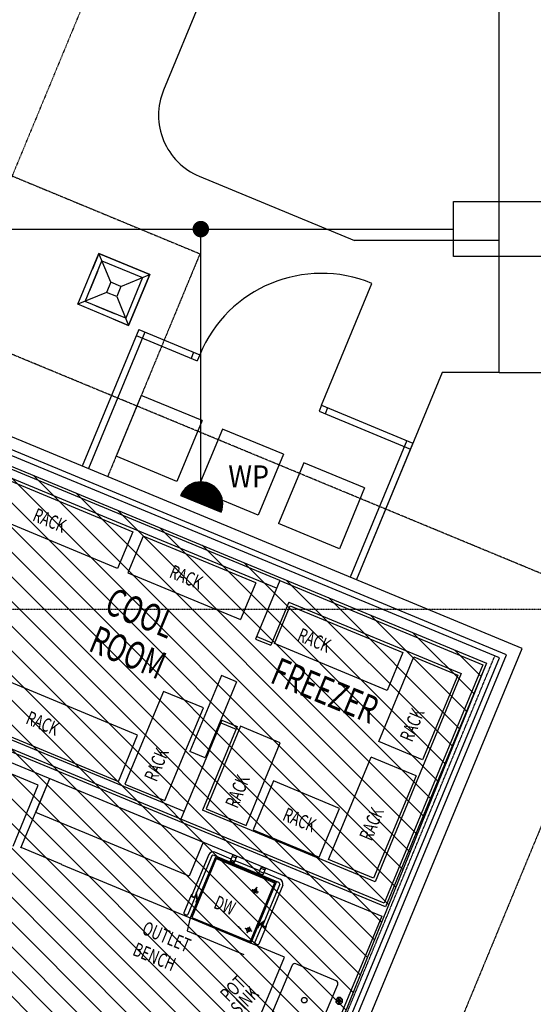
# Model space of a CAD drawing. Extents: x -52718 to 257875, y -24528 to 33840.
# Drawn here: x 32151 to 36826, y 14995 to 23956 of the extents above; entities that cross this region are included whole.
import ezdxf
from ezdxf.enums import TextEntityAlignment as Align

# ---------------------------------------------------------------- set-up
doc = ezdxf.new("R2010")
doc.units = 0
doc.linetypes.add('X-2221-F$0$EDG-1DOT-2', pattern=[5, 2, -1.4, 0.2, -1.4])
doc.linetypes.add('X-2221-F$0$EDG-DASH-3', pattern=[4.5, 3, -1.5])
for name, color, linetype in [('NOT-HATCH', 72, 'CONTINUOUS'), ('NOT-HBORD', 255, 'CONTINUOUS'), ('POW-CIRC', 6, 'CONTINUOUS'), ('POW-OUTLET', 6, 'CONTINUOUS'), ('SYM-050', 6, 'CONTINUOUS'), ('SYM-ATT', 2, 'CONTINUOUS'), ('SYM-FILL', 133, 'CONTINUOUS'), ('SYM-TEXT', 7, 'CONTINUOUS'), ('X-2221-F$0$A-ANNO-NOTE', 31, 'CONTINUOUS'), ('X-2221-F$0$A-EQPM', 11, 'CONTINUOUS'), ('X-2221-F$0$A-FLOR', 11, 'CONTINUOUS'), ('X-2221-F$0$A-FLOR-COL', 8, 'CONTINUOUS'), ('X-2221-F$0$A-WALL-BRICK', 8, 'CONTINUOUS'), ('X-2221-F$0$A-WALL_STUD', 8, 'CONTINUOUS'), ('X-2221-F$0$BASIC', 11, 'CONTINUOUS'), ('X-2221-F$0$KITCHEN_LIST', 11, 'CONTINUOUS'), ('X-2221-F$0$NEW_ROOF', 31, 'X-2221-F$0$EDG-DASH-3'), ('X-2221-F$0$X-ARC-CEIL', 31, 'X-2221-F$0$EDG-DASH-3'), ('X-2221-F$0$X-ARC-GRID', 133, 'X-2221-F$0$EDG-1DOT-2'), ('X-ARC-FURN', 11, 'CONTINUOUS'), ('X-XREF', 7, 'CONTINUOUS')]:
    doc.layers.add(name, color=color, linetype=linetype)
doc.styles.add('EDG', font='edg.shx', dxfattribs={"width": 0.9})
doc.styles.add('X-2221-F$0$EDG', font='edg.shx', dxfattribs={"width": 0.9})

# ---------------------------------------------------------------- blocks, each defined once
blk = doc.blocks.new('X-2221-F')
at = {"layer": 'X-2221-F$0$A-EQPM'}
for p, q in [((31898.3, 19828.3), (33181.6, 19295.3)), ((33042.9, 18961.3), (31759.6, 19494.2)), ((33181.6, 19295.3), (33042.9, 18961.3)), ((33275.6, 19256.3), (33136.9, 18922.3)), ((34299.8, 18831), (33275.6, 19256.3)), ((33136.9, 18922.3), (34161.1, 18496.9)), ((34299.8, 18831), (34161.1, 18496.9)), ((34470.4, 18277.6), (34613.6, 18622.4)), ((34613.6, 18622.4), (35638, 18196.9)), ((35494.8, 17852.1), (34470.4, 18277.6)), ((35638, 18196.9), (35494.8, 17852.1)), ((35419.5, 17386.2), (35739.4, 18156.5)), ((35739.4, 18156.5), (36138, 17991)), ((33224.7, 17445.3), (31668.9, 18091.4)), ((34125.7, 17930.6), (33987.1, 17988)), ((36138, 17991), (35818, 17220.7)), ((33459.9, 17843.2), (33109.6, 16999.8)), ((33823.3, 17692.3), (33459.9, 17843.2)), ((31493.8, 17669.7), (33049.5, 17023.6)), ((33473, 16848.9), (33823.3, 17692.3)), ((32320.4, 16988.6), (31036.6, 17521.7)), ((34160.2, 17525.6), (33848.2, 16774.6)), ((33983.1, 17557.6), (34121.7, 17500.2)), ((34523.6, 17374.7), (34160.2, 17525.6)), ((33049.5, 17023.6), (33224.7, 17445.3)), ((35818, 17220.7), (35419.5, 17386.2)), ((34211.6, 16623.7), (34523.6, 17374.7)), ((34962.3, 16313.6), (35349.4, 17245.4)), ((35759.7, 17075), (35349.4, 17245.4)), ((32162.9, 16418.3), (32425.3, 17050.1)), ((32297.3, 16741.9), (32425.3, 17050.1)), ((32425.3, 17050.1), (33820.6, 16470.6)), ((34461.9, 17027.9), (34277.1, 16582.8)), ((35063.2, 16778.2), (34461.9, 17027.9)), ((35759.7, 17075), (35372.6, 16143.2)), ((32090.6, 16435.2), (32320.4, 16988.6)), ((33109.6, 16999.8), (33473, 16848.9)), ((33848.2, 16774.6), (34211.6, 16623.7)), ((34878.3, 16333.1), (35063.2, 16778.2)), ((33692.6, 16162.4), (32297.3, 16741.9)), ((34277.1, 16582.8), (34878.3, 16333.1)), ((32533.7, 16267.7), (32164.1, 16421.2)), ((33820.6, 16470.6), (33692.6, 16162.4)), ((33932.7, 16335.7), (33702.3, 15781.7)), ((33871.8, 16358.3), (33717.4, 15987.1)), ((33940.4, 16321.7), (33717.7, 15786.1)), ((33899.7, 16346.7), (33745.3, 15975.5)), ((33917.5, 16351.3), (34512.7, 16103.8)), ((34076.9, 16317.2), (33928.9, 16378.8)), ((33932.7, 16335.7), (34486.7, 16105.3)), ((33940.4, 16321.7), (34471.3, 16100.9)), ((34092.4, 16354.5), (34068.4, 16296.8)), ((34074, 16310.3), (34110.3, 16295.2)), ((34123.1, 16325.9), (34086.8, 16341)), ((34128.7, 16339.4), (34092.4, 16354.5)), ((34104.7, 16281.7), (34128.7, 16339.4)), ((35372.6, 16143.2), (34962.3, 16313.6)), ((32535.7, 16264.7), (32533.7, 16267.7)), ((34560.1, 15423.1), (32535.7, 16264.7)), ((34104.7, 16281.7), (34068.4, 16296.8)), ((34335.7, 16209.6), (34113.2, 16302.1)), ((34327.1, 16189.1), (34351.1, 16246.9)), ((34345.5, 16233.4), (34381.8, 16218.3)), ((34351.1, 16246.9), (34387.5, 16231.8)), ((34387.5, 16231.8), (34363.4, 16174)), ((34327.1, 16189.1), (34363.4, 16174)), ((34369.1, 16187.5), (34332.7, 16202.6)), ((34524.2, 16131.2), (34372, 16194.5)), ((34471.3, 16100.9), (34248.6, 15565.3)), ((34486.7, 16105.3), (34256.3, 15551.3)), ((34263.6, 16041), (34288.3, 16030.7)), ((34268.2, 16024.4), (34305.4, 16052.9)), ((34308.8, 16061.1), (34286.2, 16006.8)), ((34289.8, 16015.4), (34300.1, 16040.3)), ((34297.3, 16033.5), (34307.6, 16058.2)), ((34311.5, 16006.4), (34305.4, 16052.9)), ((34517.8, 16089.6), (34363.4, 15718.4)), ((34545.7, 16078), (34391.3, 15706.8)), ((33712.5, 15988.6), (33645.7, 15828)), ((33749.8, 15973.1), (33683, 15812.5)), ((33755.3, 15999.6), (33763.4, 15940.2)), ((33769.8, 15955.5), (33761.7, 16015)), ((33763.2, 15939.7), (33769.8, 15955.5)), ((34267.8, 16039.2), (34322.1, 16016.6)), ((34268.2, 16024.4), (34311.5, 16006.4)), ((34275.1, 16037.5), (34274.6, 16036.4)), ((34292.7, 16022.4), (34282.4, 15997.6)), ((34307.4, 16022.7), (34282.5, 16033.1)), ((34286.2, 16031.6), (34303.7, 16024.3)), ((34289.4, 16030.2), (34292.4, 16029)), ((34291.3, 16019.2), (34298.6, 16036.6)), ((34292.2, 16029.1), (34297.7, 16026.8)), ((34293.8, 16025.2), (34296.1, 16030.7)), ((34326.4, 16014.9), (34301.6, 16025.2)), ((34312, 16022.1), (34311.6, 16021)), ((33759.9, 15931.8), (33756.2, 15922.9)), ((33756.8, 15924.3), (33756.2, 15922.9)), ((33763.4, 15940.2), (33756.8, 15924.3)), ((33756.8, 15924.3), (33757.8, 15926.7)), ((33757.8, 15926.7), (33759.1, 15929.9)), ((33759.1, 15929.9), (33760.7, 15933.6)), ((33763.2, 15939.7), (33759.9, 15931.8)), ((33760.7, 15933.6), (33762, 15936.9)), ((33762, 15936.9), (33763.2, 15939.7)), ((33702.3, 15781.7), (33674.8, 15663.2)), ((33702.3, 15781.7), (34256.3, 15551.3)), ((33717.7, 15786.1), (34248.6, 15565.3)), ((35446.4, 15798.7), (34826.3, 14301.8)), ((34228.9, 15676.3), (34204.1, 15686.6)), ((34261.6, 15662.8), (34207.3, 15685.3)), ((34223.1, 15646.9), (34245.7, 15701.2)), ((34229.2, 15661.6), (34239.6, 15686.5)), ((34230.8, 15665.3), (34238, 15682.8)), ((34236.7, 15679.6), (34247, 15704.3)), ((34358.6, 15719.9), (34291.8, 15559.3)), ((34322.1, 15698), (34318.4, 15689.1)), ((34318.4, 15689.1), (34319, 15690.5)), ((34325.6, 15706.3), (34319, 15690.5)), ((34320, 15692.8), (34321.3, 15696.1)), ((34321.3, 15696.1), (34322.9, 15699.8)), ((34325.4, 15705.9), (34322.1, 15698)), ((34322.9, 15699.8), (34324.2, 15703.1)), ((34324.2, 15703.1), (34325.4, 15705.9)), ((34325.4, 15705.9), (34332, 15721.7)), ((34373.4, 15742.6), (34325.6, 15706.3)), ((34395.8, 15704.4), (34329, 15543.8)), ((34332, 15721.7), (34379.8, 15757.9)), ((33674.8, 15663.2), (34191.9, 15448.1)), ((34232.1, 15668.5), (34221.8, 15643.7)), ((34246.9, 15668.9), (34222, 15679.2)), ((34225.7, 15677.7), (34243.1, 15670.4)), ((34231.7, 15675.2), (34237.2, 15672.9)), ((34233.3, 15671.3), (34235.6, 15676.8)), ((34240, 15671.7), (34264.7, 15661.4)), ((34256.3, 15551.3), (34245.5, 15577.4)), ((34347.8, 14911.6), (34560.1, 15423.1)), ((34631.4, 15350.6), (34436.8, 14890)), ((35032.7, 15208.2), (34664.2, 15363.9)), ((34851.4, 14714.8), (35046, 15175.4)), ((35048, 15056.6), (35030.4, 15039.4)), ((35047.1, 14997.3), (35072.6, 15056.2)), ((35048, 15056.6), (35071.7, 14996.9)), ((35072.6, 15056.2), (35048, 15056.6)), ((35089.7, 15038.6), (35072.6, 15056.2)), ((35030.4, 15039.4), (35030, 15014.9)), ((35089.7, 15038.6), (35030, 15014.9)), ((35030, 15014.9), (35047.1, 14997.3)), ((35059.9, 15026.7), (35030.4, 15039.4)), ((35047.1, 14997.3), (35071.7, 14996.9)), ((35089.3, 15014), (35059.9, 15026.7)), ((35071.7, 14996.9), (35089.3, 15014)), ((35089.3, 15014), (35089.7, 15038.6))]:
    blk.add_line(p, q, dxfattribs=at)
for centre, radius in [((34234.4, 15674), 17.6), ((34741.4, 15032.7), 25), ((35059.9, 15026.7), 9.8)]:
    blk.add_circle(centre, radius, dxfattribs=at)
for centre, radius, start, end in [((33911.3, 16337.9), 44.5, 66.73859, 152.70691), ((33912.3, 16334.6), 17.5, 61.78065, 136.15006), ((34503.4, 16091.7), 44.5, 342.12716, 68.09548), ((34500.2, 16090), 17.5, 358.684, 73.05342), ((33717.5, 15986.6), 5.35, 157.41703, 197.05631), ((33717.5, 15986.6), 5.35, 157.41703, 197.05631), ((33726.2, 15989.2), 14.5, 197.05631, 220.85198), ((33726.2, 15989.2), 14.5, 197.05631, 220.85198), ((33717.5, 15986.6), 5.35, 117.77776, 157.41703), ((33717.5, 15986.6), 5.35, 117.77776, 157.41703), ((33721.7, 15978.5), 14.5, 97.87759, 117.77776), ((33721.7, 15978.5), 14.5, 97.87759, 117.77776), ((33734.1, 15996.1), 25, 220.85198, 235.71612), ((33734.1, 15996.1), 25, 220.85198, 235.71612), ((33720.4, 15985.9), 3.31, 157.65777, 200.35417), ((33727.6, 15988.5), 10.9, 200.35417, 223.48076), ((33734.2, 15994.8), 20.1, 223.48076, 237.12364), ((33742.7, 16008.7), 40.2, 235.71612, 247.41703), ((33742.7, 16008.7), 40.2, 235.71612, 247.41703), ((33741.6, 16006.2), 33.6, 237.12364, 247.65777), ((33742.7, 16008.7), 40.2, 247.41703, 259.11795), ((33742.7, 16008.7), 40.2, 247.41703, 259.11795), ((33741.6, 16006.2), 33.6, 247.65777, 258.1919), ((33738.8, 15992.9), 20.1, 258.1919, 271.83478), ((33739.9, 15993.7), 25, 259.11795, 273.98209), ((33739.9, 15993.7), 25, 259.11795, 273.98209), ((33739.1, 15983.8), 10.9, 271.83478, 294.96138), ((33740.6, 15983.3), 14.5, 273.98209, 297.77776), ((33740.6, 15983.3), 14.5, 273.98209, 297.77776), ((33742.3, 15976.9), 3.31, 294.96138, 335.45748), ((33744.8, 15975.2), 5.35, 297.77776, 337.41703), ((33744.8, 15975.2), 5.35, 297.77776, 337.41703), ((33736.1, 15972.5), 14.5, 17.05631, 36.95647), ((33736.1, 15972.5), 14.5, 17.05631, 36.95647), ((33744.8, 15975.2), 5.35, 337.41703, 17.05631), ((33744.8, 15975.2), 5.35, 337.41703, 17.05631), ((33650.7, 15825.9), 5.35, 157.41703, 197.05631), ((33659.4, 15828.6), 14.5, 197.05631, 220.85198), ((33667.3, 15835.5), 25, 220.85198, 235.71612), ((33675.9, 15848.1), 40.2, 235.71612, 247.41703), ((33675.9, 15848.1), 40.2, 247.41703, 259.11795), ((33673.1, 15833.1), 25, 259.11795, 273.98209), ((33673.8, 15822.6), 14.5, 273.98209, 297.77776), ((33678, 15814.6), 5.35, 297.77776, 337.41703), ((34143.8, 15692.4), 7.26, 356.31269, 147.37815), ((34158.7, 15692.7), 7.7, 185.69065, 335.74967), ((34363.5, 15717.9), 5.35, 157.41703, 197.05631), ((34363.5, 15717.9), 5.35, 157.41703, 197.05631), ((34372.2, 15720.6), 14.5, 197.05631, 220.85198), ((34372.2, 15720.6), 14.5, 197.05631, 220.85198), ((34363.5, 15717.9), 5.35, 117.77776, 157.41703), ((34363.5, 15717.9), 5.35, 117.77776, 157.41703), ((34367.8, 15709.8), 14.5, 97.87759, 117.77776), ((34367.8, 15709.8), 14.5, 97.87759, 117.77776), ((34380.2, 15727.4), 25, 220.85198, 235.71612), ((34380.2, 15727.4), 25, 220.85198, 235.71612), ((34366.5, 15717.3), 3.31, 159.37659, 199.87269), ((34373.7, 15719.9), 10.9, 199.87269, 222.99929), ((34380.3, 15726.1), 20.1, 222.99929, 236.64217), ((34388.7, 15740), 40.2, 235.71612, 247.41703), ((34388.7, 15740), 40.2, 235.71612, 247.41703), ((34387.8, 15737.4), 33.6, 236.64217, 247.1763), ((34388.7, 15740), 40.2, 247.41703, 259.11795), ((34388.7, 15740), 40.2, 247.41703, 259.11795), ((34387.8, 15737.4), 33.6, 247.1763, 257.71043), ((34384.9, 15724.2), 20.1, 257.71043, 271.35331), ((34385.9, 15725), 25, 259.11795, 273.98209), ((34385.9, 15725), 25, 259.11795, 273.98209), ((34385.1, 15715), 10.9, 271.35331, 294.4799), ((34386.6, 15714.6), 14.5, 273.98209, 297.77776), ((34386.6, 15714.6), 14.5, 273.98209, 297.77776), ((34388.3, 15708.1), 3.31, 294.4799, 337.1763), ((34390.9, 15706.5), 5.35, 297.77776, 337.41703), ((34390.9, 15706.5), 5.35, 297.77776, 337.41703), ((34382.1, 15703.8), 14.5, 17.05631, 36.95647), ((34382.1, 15703.8), 14.5, 17.05631, 36.95647), ((34390.9, 15706.5), 5.35, 337.41703, 17.05631), ((34390.9, 15706.5), 5.35, 337.41703, 17.05631), ((34296.7, 15557.3), 5.35, 157.41703, 197.05631), ((34305.4, 15559.9), 14.5, 197.05631, 220.85198), ((34313.4, 15566.8), 25, 220.85198, 235.71612), ((34321.9, 15579.4), 40.2, 235.71612, 247.41703), ((34321.9, 15579.4), 40.2, 247.41703, 259.11795), ((34319.1, 15564.4), 25, 259.11795, 273.98209), ((34319.8, 15554), 14.5, 273.98209, 297.77776), ((34324.1, 15545.9), 5.35, 297.77776, 337.41703), ((34654.5, 15340.8), 25, 67.09612, 157.09612), ((35022.9, 15185.2), 25, 337.09612, 67.09612)]:
    blk.add_arc(centre, radius, start, end, dxfattribs=at)
at = {"layer": 'X-2221-F$0$A-FLOR'}
for p, q in [((32872.6, 21827.6), (32813.3, 21684.4)), ((33334.6, 21636.3), (32872.6, 21827.6)), ((32746.6, 21392.7), (32899.6, 21762.3)), ((32899.6, 21762.3), (33269.2, 21609.2)), ((33269.2, 21609.2), (33116.2, 21239.7)), ((33143.2, 21174.3), (33334.6, 21636.3)), ((33116.2, 21239.7), (32746.6, 21392.7)), ((33000, 21233.6), (33143.2, 21174.3))]:
    blk.add_line(p, q, dxfattribs=at)
at = {"layer": 'X-2221-F$0$A-FLOR-COL'}
for p, q in [((32681.3, 21365.7), (32872.6, 21827.6)), ((32872.6, 21827.6), (33334.6, 21636.3)), ((32980.9, 21566.3), (32872.6, 21827.6)), ((33073.2, 21528), (33334.6, 21636.3)), ((33334.6, 21636.3), (33143.2, 21174.3)), ((32942.6, 21473.9), (32681.3, 21365.7)), ((33035, 21435.6), (33143.2, 21174.3)), ((33143.2, 21174.3), (32681.3, 21365.7))]:
    blk.add_line(p, q, dxfattribs=at)
at = {"layer": 'X-2221-F$0$A-WALL-BRICK'}
for p, q in [((32859.5, 21665.3), (32786.8, 21489.7)), ((32843.6, 21352.5), (33019.2, 21279.8)), ((36725.9, 18234.5), (31958.7, 20209.2)), ((36516.9, 18147.9), (31795.8, 20103.4)), ((36582.2, 18175), (31815, 20149.6)), ((31761.4, 20020.3), (36399.3, 18099.2)), ((35076.6, 14252.6), (36725.9, 18234.5)), ((34940.9, 14343.2), (36516.9, 18147.9)), ((34983.3, 14314.9), (36582.2, 18175)), ((36399.3, 18099.2), (35480.8, 15881.9)), ((34125.7, 17930.6), (33838.7, 17237.7)), ((33838.7, 17237.7), (33700.1, 17295.1)), ((35446.4, 15798.7), (34864.6, 14394.2))]:
    blk.add_line(p, q, dxfattribs=at)
at = {"layer": 'X-2221-F$0$A-WALL_STUD'}
for p, q in [((35480.8, 15881.9), (30935.4, 17764.7)), ((30900.9, 17681.5), (35446.4, 15798.7))]:
    blk.add_line(p, q, dxfattribs=at)
at = {"layer": 'X-2221-F$0$BASIC'}
for p, q in [((32980.9, 21566.3), (32942.6, 21473.9)), ((33073.2, 21528), (32980.9, 21566.3)), ((33073.2, 21528), (33035, 21435.6)), ((33035, 21435.6), (32942.6, 21473.9)), ((34518.9, 18851), (31844.2, 19958.9)), ((34490.2, 18781.8), (31884.8, 19860.9)), ((34518.9, 18851), (34298.8, 18319.8)), ((34518.9, 18851), (36366.6, 18085.7)), ((34600, 18655.1), (34437.4, 18262.4)), ((34600, 18655.1), (36170.6, 18004.5)), ((34298.8, 18319.8), (34437.4, 18262.4)), ((34308.4, 18342.9), (34447, 18285.5)), ((36366.6, 18085.7), (35467.3, 15914.6)), ((33987.1, 17988), (33700.1, 17295.1)), ((36170.6, 18004.5), (35386.1, 16110.5)), ((33619.5, 16679.9), (30944.9, 17787.8)), ((33648.2, 16749.2), (31042.9, 17828.4)), ((33992.4, 17580), (33619.5, 16679.9)), ((33992.4, 17580), (34130.9, 17522.6)), ((34130.9, 17522.6), (33815.5, 16761.1)), ((35386.1, 16110.5), (33815.5, 16761.1)), ((35467.3, 15914.6), (33619.5, 16679.9))]:
    blk.add_line(p, q, dxfattribs=at)
at = {"layer": 'X-2221-F$0$NEW_ROOF'}
blk.add_line((34899.3, 14360.4), (36475.3, 18165.1), dxfattribs=at)
at = {"layer": 'X-2221-F$0$X-ARC-CEIL'}
for p, q in [((37711.1, 18578.7), (25306, 23717.1)), ((30382.7, 23237.8), (33791.9, 21825.7)), ((33791.9, 21825.7), (32951.9, 19797.8)), ((37711.1, 18578.7), (35954, 14336.7))]:
    blk.add_line(p, q, dxfattribs=at)
at = {"layer": 'X-2221-F$0$X-ARC-GRID'}
for p, q in [((33771.3, 26610.9), (16377.2, -15382.3)), ((-45958.4, 18590.1), (45122.2, 18590.1))]:
    blk.add_line(p, q, dxfattribs=at)
at = {"layer": 'X-2221-F$0$A-ANNO-NOTE', "style": 'X-2221-F$0$EDG', "width": 0.7}
for s, p in [('COOL', (32910, 18563.3)), ('ROOM', (32766.5, 18216.8)), ('FREEZER', (34419.1, 17927.1))]:
    blk.add_text(s, height=250, rotation=337.49897, dxfattribs=at).set_placement(p)
at = {"layer": 'X-2221-F$0$KITCHEN_LIST', "style": 'X-2221-F$0$EDG', "width": 0.7}
for s, rotation, p in [('RACK', 337.44315, (32260.7, 19400.1)), ('RACK', 337.44315, (33504.3, 18883.6)), ('RACK', 337.44315, (34669.6, 18308.7)), ('RACK', 337.44315, (32197.8, 17553.1)), ('RACK', 67.44324, (35722.5, 17374.8)), ('RACK', 67.44324, (33396.1, 17013.2)), ('RACK', 67.44324, (34133.2, 16770.7)), ('RACK', 337.44315, (34535, 16674.2)), ('RACK', 67.44324, (35353.6, 16474.2)), ('DW', 337.44315, (33907.8, 15874.5)), ('OUTLET', 337.44315, (33254.6, 15639.7)), ('BENCH', 337.44315, (33170.5, 15446.7)), ('POT', 44.94276, (34052.1, 15010.6)), ('SINK', 44.94276, (34146.1, 14888.9))]:
    blk.add_text(s, height=125, rotation=rotation, dxfattribs=at).set_placement(p)
blk = doc.blocks.new('GPO-DBL')
at = {"layer": 'SYM-050', "color": 0, "linetype": 'ByBlock'}
blk.add_lwpolyline([(-200, 0), (200, 0, 1)], format="xyb", close=True, dxfattribs=at)
at = {"layer": 'SYM-FILL', "color": 133, "linetype": 'ByBlock', "const_width": 200}
blk.add_lwpolyline([(100, 0, 1), (-100, 0, 1)], format="xyb", dxfattribs=at)
at = {"layer": 'SYM-ATT', "linetype": 'ByBlock', "style": 'EDG', "width": 0.9}
for tag, p in [('EQUIP', (200, 1100)), ('TYPE', (200, 800)), ('MOUNT', (200, 500)), ('RATING', (200, 200))]:
    blk.add_attdef(tag, p, '', height=200, dxfattribs=at)
at = {"layer": 'SYM-ATT', "color": 255, "linetype": 'ByBlock', "style": 'EDG', "width": 0.9}
for tag, flags in [('CHAN', 3), ('NAME', 3), ('ID', 9)]:
    blk.add_attdef(tag, (0, 0), '', height=200, dxfattribs=dict(at, flags=flags))
at = {"layer": 'SYM-TEXT', "color": 255, "linetype": 'ByBlock', "style": 'EDG', "width": 0.9, "flags": 3}
blk.add_attdef('TEXT', (0, 0), '', height=200, dxfattribs=at)
blk = doc.blocks.new('REF-CIRC')
at = {"layer": 'SYM-050', "color": 0, "linetype": 'ByBlock'}
blk.add_lwpolyline([(-1500, 250), (1500, 250), (1500, -250), (-1500, -250)], close=True, dxfattribs=at)
at = {"layer": 'SYM-ATT', "linetype": 'ByBlock', "style": 'EDG', "width": 0.9}
for tag, height, p in [('EQUIP', 200, (0, 450)), ('CHAN', 250, (0, 0))]:
    blk.add_attdef(tag, text='', height=height, dxfattribs=at).set_placement(p, align=Align.MIDDLE_CENTER)
at = {"layer": 'SYM-ATT', "color": 255, "linetype": 'ByBlock', "style": 'EDG', "width": 0.9}
for tag, flags in [('TYPE', 3), ('RATING', 3), ('MOUNT', 3), ('NAME', 3), ('ID', 9)]:
    blk.add_attdef(tag, (0, 0), '', height=200, dxfattribs=dict(at, flags=flags))
at = {"layer": 'SYM-TEXT', "color": 255, "linetype": 'ByBlock', "style": 'EDG', "width": 0.9, "flags": 3}
blk.add_attdef('TEXT', (0, 0), '', height=200, dxfattribs=at)
blk = doc.blocks.new('A$C9b477163')
at = {"layer": 'X-ARC-FURN'}
for p, q in [((5944, -2034.3), (5944, 4565.7)), ((3907.7, 2995.3), (2888.8, 535.3)), ((3213.5, -248.7), (4627.4, -834.3)), ((5944, -834.3), (4627.4, -834.3)), ((4326.4, -2333.3), (4785.7, -1224.6)), ((4326.4, -2333.3), (4785.7, -1224.6)), ((2663.5, -1644.4), (2148.7, -2887.1)), ((2663.5, -1644.4), (2148.7, -2887.1)), ((2718.9, -1667.4), (2204.2, -2910)), ((2718.9, -1667.4), (2204.2, -2910)), ((2640.5, -1699.9), (3194.8, -1929.5)), ((2640.5, -1699.9), (3194.8, -1929.5)), ((2663.5, -1644.4), (3217.8, -1874)), ((2663.5, -1644.4), (3217.8, -1874)), ((3162.3, -1851.1), (3139.4, -1906.5)), ((3162.3, -1851.1), (3139.4, -1906.5)), ((3217.8, -1874), (3194.8, -1929.5)), ((3217.8, -1874), (3194.8, -1929.5)), ((5424.4, -2034.3), (4643.2, -3920.3)), ((5944, -2034.3), (5424.4, -2034.3)), ((5944, -2034.3), (11144, -2034.3)), ((2685.9, -2243.6), (2456.2, -2797.9)), ((2685.9, -2243.6), (2456.2, -2797.9)), ((3240.2, -2473.2), (2685.9, -2243.6)), ((3240.2, -2473.2), (2685.9, -2243.6)), ((4326.4, -2333.3), (4303.5, -2388.7)), ((4326.4, -2333.3), (4303.5, -2388.7)), ((4303.5, -2388.7), (5135, -2733.1)), ((4303.5, -2388.7), (5135, -2733.1)), ((4326.4, -2333.3), (5157.9, -2677.7)), ((4326.4, -2333.3), (5157.9, -2677.7)), ((4381.9, -2356.2), (4358.9, -2411.7)), ((4381.9, -2356.2), (4358.9, -2411.7)), ((3240.2, -2473.2), (3010.6, -3027.6)), ((3240.2, -2473.2), (3010.6, -3027.6)), ((3425, -2549.8), (3195.4, -3104.1)), ((3425, -2549.8), (3195.4, -3104.1)), ((3979.3, -2779.4), (3425, -2549.8)), ((3979.3, -2779.4), (3425, -2549.8)), ((5102.5, -2654.7), (4587.8, -3897.3)), ((5102.5, -2654.7), (4587.8, -3897.3)), ((5157.9, -2677.7), (4643.2, -3920.3)), ((5157.9, -2677.7), (4643.2, -3920.3)), ((3010.6, -3027.6), (2456.2, -2797.9)), ((3010.6, -3027.6), (2456.2, -2797.9)), ((3979.3, -2779.4), (3749.7, -3333.7)), ((3979.3, -2779.4), (3749.7, -3333.7)), ((4164.1, -2855.9), (3934.5, -3410.2)), ((4164.1, -2855.9), (3934.5, -3410.2)), ((4718.4, -3085.5), (4164.1, -2855.9)), ((4718.4, -3085.5), (4164.1, -2855.9)), ((3749.7, -3333.7), (3195.4, -3104.1)), ((3749.7, -3333.7), (3195.4, -3104.1)), ((4718.4, -3085.5), (4488.8, -3639.9)), ((4718.4, -3085.5), (4488.8, -3639.9)), ((4488.8, -3639.9), (3934.5, -3410.2)), ((4488.8, -3639.9), (3934.5, -3410.2))]:
    blk.add_line(p, q, dxfattribs=at)
for centre, radius, start, end in [((3443.1, 305.7), 600, 157.5, 247.5), ((4326.4, -2333.3), 1200, 67.5, 157.5), ((4326.4, -2333.3), 1200, 67.5, 157.5)]:
    blk.add_arc(centre, radius, start, end, dxfattribs=at)

msp = doc.modelspace()

# ---------------------------------------------------------------- hatches: boundary and pattern name
at = {"layer": 'NOT-HATCH'}
h = msp.add_hatch(dxfattribs=at)
h.set_pattern_fill('ANSI31', color=256, scale=50, angle=270)
h.paths.add_polyline_path([(24100, 12550), (24350, 13150), (24350, 18750), (25900, 22450), (36400, 18100), (34900, 14400), (30400, 9950)])
edge = h.paths.add_edge_path(flags=16)
edge.add_arc((28950, 15050), 552.3, 0, 360)

# ---------------------------------------------------------------- linework, layer by layer
at = {"layer": 'NOT-HBORD', "color": 1}
msp.add_lwpolyline([(24100, 12550), (24350, 13150), (24350, 18750), (25900, 22450), (36400, 18100), (34900, 14400), (30400, 9950)], close=True, dxfattribs=at)
at = {"layer": 'POW-CIRC'}
for points in [[(27950, 22050), (33800, 22050)], [(33800, 19750), (33800, 22050), (36100, 22050)]]:
    msp.add_lwpolyline(points, dxfattribs=at)
at = {"layer": 'POW-CIRC', "const_width": 75}
msp.add_lwpolyline([(33762.5, 22050, 1), (33837.5, 22050, 1)], format="xyb", close=True, dxfattribs=at)

# ---------------------------------------------------------------- block references
at = {"layer": 'POW-CIRC'}
msp.add_blockref('REF-CIRC', (37600, 22050), dxfattribs=at).add_auto_attribs({'CHAN': 'DB-K - P', 'EQUIP': 'EXTERNAL'})
at = {"layer": 'POW-OUTLET'}
ref = msp.add_blockref('GPO-DBL', (33800, 19550), dxfattribs=dict(at, rotation=337.8336541779175))
ref.add_attrib('TYPE', 'WP', (34050, 19700), dxfattribs={"layer": 'SYM-ATT', "linetype": 'ByBlock', "height": 200, "style": 'EDG', "width": 0.9})
at = {"layer": 'X-XREF'}
for name, p in [('X-2221-F', (0, 0)), ('A$C9b477163', (30572.1, 22780.5))]:
    msp.add_blockref(name, p, dxfattribs=at)

doc.saveas('drawing.dxf')
